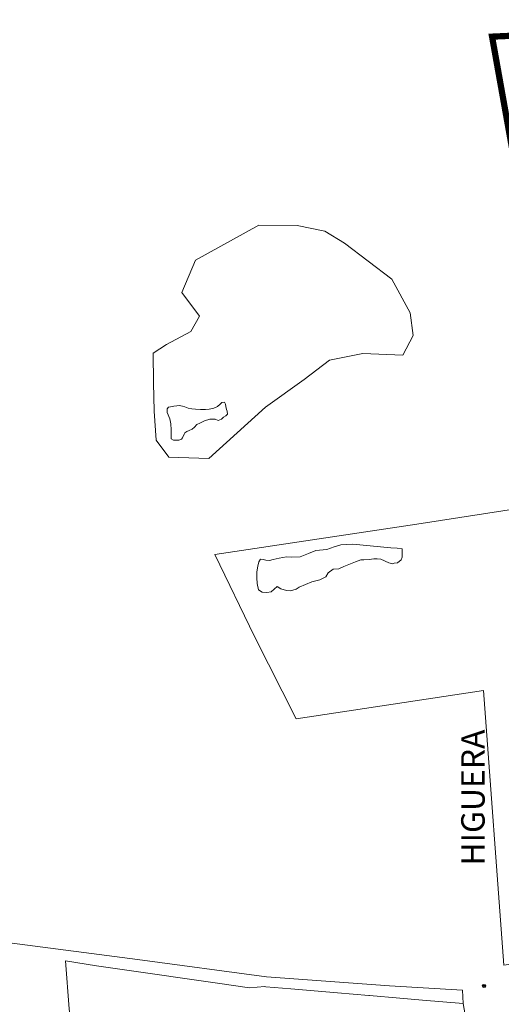
# Model space of a CAD drawing. Extents: x 695688 to 701129, y 2268150 to 2271276.
# Drawn here: x 696154 to 696308, y 2270452 to 2270767 of the extents above; entities that cross this region are included whole.
import ezdxf

# ---------------------------------------------------------------- set-up
doc = ezdxf.new("R2010")
doc.units = 0
doc.header["$LTSCALE"] = 3
doc.header["$MEASUREMENT"] = 0
doc.header["$PDMODE"] = 32
doc.header["$PDSIZE"] = 1
for name, color, linetype in [('LIMITES DE COLONIAS', 211, 'CONTINUOUS'), ('N1T-COTAS-C', 3, 'CONTINUOUS'), ('N3H-C_AG', 4, 'CONTINUOUS'), ('NOMBRE DE CALLES', 150, 'CONTINUOUS'), ('P2M-MANZ', 8, 'CONTINUOUS'), ('P3M-MANZ', 8, 'CONTINUOUS'), ('T2C-CAMINOS', 13, 'CONTINUOUS'), ('V3V-AVERDES', 94, 'CONTINUOUS')]:
    doc.layers.add(name, color=color, linetype=linetype)
doc.styles.add('CLAVE', font='IMPRISHA.TTF', dxfattribs={"height": 15})

msp = doc.modelspace()

# ---------------------------------------------------------------- linework, layer by layer
at = {"layer": 'LIMITES DE COLONIAS', "lineweight": 0, "const_width": 2}
msp.add_lwpolyline([(696682.65, 2270720.7), (696519.06, 2270742.43), (696403.6, 2270766.13), (696304.84, 2270761.7), (696335.16, 2270592.04), (696360.73, 2270454.51), (696378.76, 2270451.71), (696408.28, 2270308.58), (696417.34, 2270239.23), (696437.04, 2270127.25), (696480.22, 2269861.26), (696505.74, 2269857.53), (696505.97, 2269827.1), (696532.91, 2269688.32), (696652.33, 2269730.94)], dxfattribs=at)
at = {"layer": 'N1T-COTAS-C', "linetype": 'Continuous'}
msp.add_point((696302.29, 2270457.4, 1553.3), dxfattribs=at)
at = {"layer": 'N3H-C_AG', "linetype": 'Continuous', "lineweight": 0}
for points in [[(696200.74, 2270642.4), (696201.24, 2270642.9), (696201.79, 2270643.05), (696202.89, 2270643.25), (696203.89, 2270643.4), (696204.59, 2270643.45), (696205.64, 2270643.3), (696206.44, 2270643), (696207.49, 2270642.65), (696208.64, 2270642.35), (696209.79, 2270642.25), (696211.49, 2270642.2), (696213.09, 2270642.2), (696214.19, 2270642.25), (696215.69, 2270642.6), (696216.84, 2270643.1), (696217.79, 2270643.9), (696218.29, 2270644.4), (696219.14, 2270644.55), (696219.49, 2270643.85), (696219.59, 2270643.15), (696219.79, 2270642.2), (696219.94, 2270641.7), (696220.04, 2270640.7), (696219.54, 2270640.15), (696218.84, 2270639.7), (696218.19, 2270639.1), (696217.14, 2270638.7), (696216.19, 2270639.05), (696214.44, 2270639.05), (696212.69, 2270638.6), (696211.24, 2270637.85), (696210.24, 2270637.4), (696209.49, 2270636.5), (696208.74, 2270635.9), (696207.84, 2270635.5), (696207.04, 2270635.15), (696206.44, 2270634.7), (696206.19, 2270634.25), (696205.69, 2270633.1), (696205.39, 2270632.65), (696204.49, 2270632.4), (696202.79, 2270632.4), (696202.09, 2270632.8), (696202.09, 2270634.25), (696202.09, 2270635.7), (696201.99, 2270637.55), (696201.59, 2270639.15), (696200.79, 2270641.2), (696200.74, 2270642.4)], [(696273.09, 2270592.75), (696271.74, 2270593.05), (696269.19, 2270594.25), (696268.04, 2270594.35), (696266.99, 2270594.3), (696265.44, 2270594.15), (696263.74, 2270594), (696262.79, 2270594), (696261.14, 2270593.4), (696257.39, 2270591.9), (696255.74, 2270591.15), (696253.89, 2270591), (696252.29, 2270589.8), (696251.59, 2270588.5), (696249.64, 2270587.55), (696247.09, 2270586.9), (696243.09, 2270585.2), (696242.04, 2270584.6), (696240.29, 2270584.1), (696238.94, 2270584.15), (696237.19, 2270584.75), (696236.04, 2270585.4), (696235.09, 2270584.6), (696234.09, 2270583.7), (696232.64, 2270583.5), (696231.19, 2270583.65), (696229.99, 2270584.4), (696229.59, 2270586.4), (696229.54, 2270588.25), (696229.49, 2270590.15), (696229.79, 2270591.95), (696230.09, 2270593.35), (696230.64, 2270594.25), (696231.54, 2270594.15), (696232.39, 2270593.9), (696233.54, 2270593.8), (696234.69, 2270594.05), (696236.59, 2270594.5), (696238.99, 2270595), (696240.44, 2270594.85), (696243.34, 2270595), (696246.09, 2270596), (696248.44, 2270596.95), (696251.89, 2270597.35), (696254.29, 2270598.15), (696256.39, 2270598.8), (696260.29, 2270599), (696272.44, 2270597.8), (696274.44, 2270597.7), (696275.99, 2270597.55), (696276.09, 2270596.25), (696276.09, 2270594.85), (696275.74, 2270593.95), (696274.59, 2270593.05), (696273.44, 2270592.9), (696273.09, 2270592.75)]]:
    msp.add_lwpolyline(points, dxfattribs=at)
at = {"layer": 'P2M-MANZ', "linetype": 'Continuous', "lineweight": 0}
for points in [[(696308.59, 2270464.1), (696302.05, 2270552.09), (696242.09, 2270543), (696228.79, 2270569.39), (696216.05, 2270595.67), (696280.79, 2270605.39), (696329.69, 2270613)], [(696238.75, 2270217.4), (696235.79, 2270238.64), (696234.94, 2270249.1), (696242.9, 2270250.45), (696239.76, 2270269.49), (696238.5, 2270269.35), (696238.48, 2270269.69), (696236.29, 2270269.54), (696236.14, 2270272.04), (696231.34, 2270270.89), (696229.29, 2270282), (696181.16, 2270344.55), (696171.19, 2270432.2), (696169.34, 2270450.04), (696168.22, 2270465.45)], [(696178.09, 2270463.87), (696168.22, 2270465.45)], [(696178.09, 2270463.87), (696186.33, 2270462.68)], [(696216.86, 2270458.28), (696186.33, 2270462.68)], [(696227.1, 2270456.78), (696216.86, 2270458.28)], [(696232.41, 2270457.17), (696232, 2270457.2), (696227.1, 2270456.78)], [(696240.4, 2270456.49), (696232.41, 2270457.17)], [(696255.31, 2270455.22), (696240.4, 2270456.49)], [(696260.32, 2270454.8), (696255.31, 2270455.22)], [(696265.33, 2270454.37), (696260.32, 2270454.8)], [(696275.29, 2270453.54), (696265.54, 2270454.35), (696265.33, 2270454.37)], [(696275.29, 2270453.54), (696282.57, 2270452.9)], [(696282.57, 2270452.9), (696295.59, 2270451.75)], [(696295.59, 2270451.75), (696299.93, 2270427.23)]]:
    msp.add_lwpolyline(points, dxfattribs=at)
at = {"layer": 'P3M-MANZ', "color": 0, "linetype": 'Continuous', "lineweight": 0}
for points in [[(696308.59, 2270464.1), (696302.05, 2270552.09), (696242.09, 2270543), (696228.79, 2270569.39), (696216.05, 2270595.67), (696280.79, 2270605.39), (696329.69, 2270613), (696344.32, 2270530.17), (696344.34, 2270530.04), (696345.35, 2270524.28), (696346.36, 2270518.46), (696347.42, 2270512.42), (696351.55, 2270488.74), (696355.88, 2270464.45), (696349.81, 2270464.34), (696343.7, 2270464.23), (696343.11, 2270467.23), (696337.23, 2270466.2), (696333.25, 2270465.5), (696332.77, 2270467.86), (696329, 2270467.14), (696324.99, 2270466.45), (696308.59, 2270464.1)], [(696169.34, 2270450.04), (696168.22, 2270465.45), (696178.09, 2270463.87), (696186.33, 2270462.68), (696216.86, 2270458.28), (696227.1, 2270456.78), (696232, 2270457.2), (696232.41, 2270457.17), (696240.4, 2270456.49), (696255.31, 2270455.22), (696260.32, 2270454.8), (696265.33, 2270454.37), (696265.54, 2270454.35), (696275.29, 2270453.54), (696282.57, 2270452.9)], [(696282.57, 2270452.9), (696295.59, 2270451.75), (696299.93, 2270427.23)]]:
    msp.add_lwpolyline(points, dxfattribs=at)
at = {"layer": 'T2C-CAMINOS', "linetype": 'Continuous', "lineweight": 0}
msp.add_lwpolyline([(696295.59, 2270451.75), (696295.34, 2270456.05), (696271.99, 2270457.4), (696232.59, 2270460.3), (696191.24, 2270465.9), (696151.14, 2270471.1)], dxfattribs=at)
at = {"layer": 'V3V-AVERDES', "linetype": 'Continuous', "lineweight": 0}
msp.add_lwpolyline([(696230.09, 2270701.25), (696242.44, 2270701.2), (696251.24, 2270699.35), (696257.59, 2270695.5), (696272.69, 2270684), (696278.59, 2270673.15), (696279.54, 2270665.95), (696276.24, 2270659.65), (696263.39, 2270660.15), (696252.74, 2270658.05), (696244.69, 2270651.8), (696232.24, 2270642.9), (696214.14, 2270626.5), (696201.34, 2270626.95), (696197.19, 2270632.35), (696196.59, 2270641.65), (696196.34, 2270650.7), (696196.24, 2270660.2), (696200.59, 2270663.05), (696208.39, 2270667.15), (696211.14, 2270672.05), (696205.44, 2270679.65), (696209.84, 2270690.1), (696230.09, 2270701.25)], dxfattribs=at)

# ---------------------------------------------------------------- texts
at = {"layer": 'NOMBRE DE CALLES', "lineweight": 100, "style": 'CLAVE'}
msp.add_text('HIGUERA', height=7.5, rotation=90, dxfattribs=at).set_placement((696302.46, 2270495.98))

doc.saveas('drawing.dxf')
